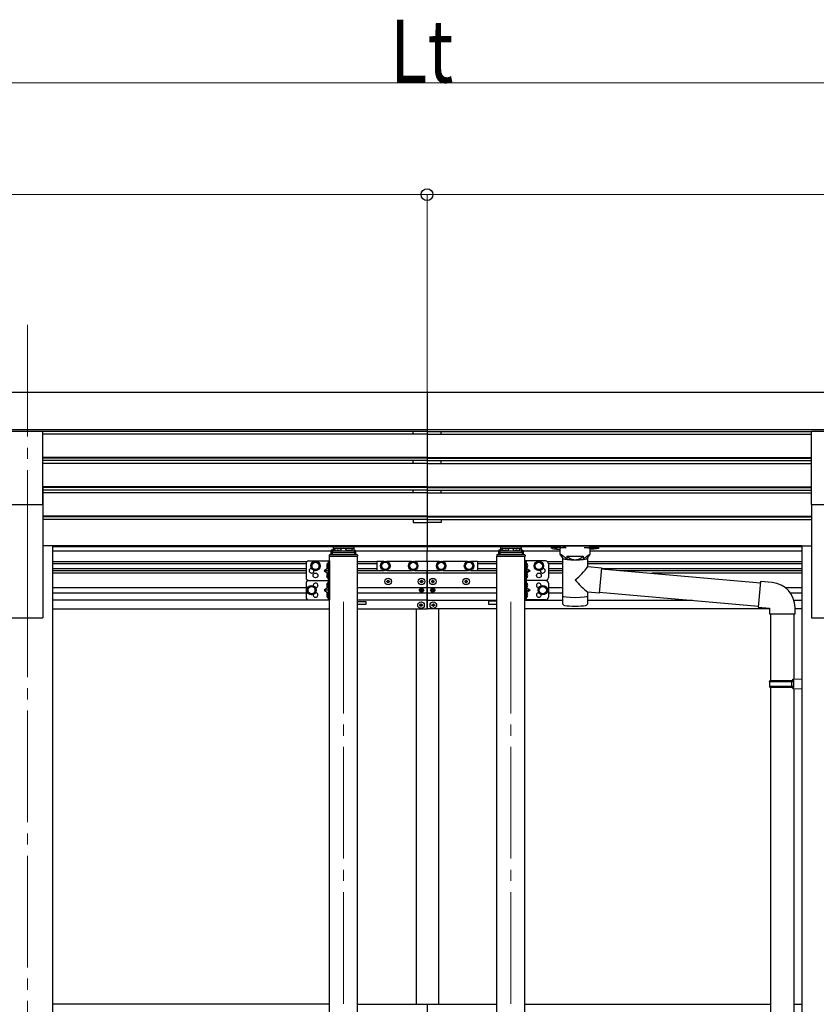
# Model space of a CAD drawing. Units: millimetres. Extents: x 0 to 21025, y 0 to 14850.
# Drawn here: x 15364 to 16790, y 5622 to 7385 of the extents above; entities that cross this region are included whole.
import ezdxf

# ---------------------------------------------------------------- set-up
doc = ezdxf.new("R2010")
doc.units = ezdxf.units.MM
doc.linetypes.add('YCENTER_1', pattern=[13, 10, -1, 1, -1])
for name, color, linetype, lineweight in [('YKK_12', 2, 'Continuous', 13), ('YKK_13', 4, 'Continuous', 30), ('YKK_A1', 4, 'Continuous', 30), ('YKK_D', 6, 'Continuous', 13)]:
    doc.layers.add(name, color=color, linetype=linetype, lineweight=lineweight)
doc.styles.add('text-b', font='extslim2.shx', dxfattribs={"width": 0.8, "bigfont": 'extfont2.shx'})

msp = doc.modelspace()

# ---------------------------------------------------------------- linework, layer by layer
at = {"layer": 'YKK_12', "linetype": 'YCENTER_1', "ltscale": 20}
for p, q in [((15377.6, 6838.6), (15377.6, 6361)), ((16093.6, 6838.6), (16093.6, 6361)), ((15377.6, 6407.7), (15377.6, 3664.1)), ((15943.6, 6342.6), (15943.6, 4020.9)), ((16243.6, 6342.6), (16243.6, 4020.9))]:
    msp.add_line(p, q, dxfattribs=at)
at = {"layer": 'YKK_13', "ltscale": 20}
for p, q in [((15350.1, 6648.5), (15405.1, 6648.5)), ((15405.1, 6516.7), (15405.1, 6648.5)), ((16782.1, 6516.7), (16782.1, 6648.5)), ((16782.1, 6648.5), (16837.1, 6648.5)), ((15350.1, 6516.7), (15405.1, 6516.7)), ((16782.1, 6516.7), (16837.1, 6516.7)), ((15962.1, 6441.5), (15925.1, 6441.5)), ((15925.1, 6441.5), (15925.1, 6433.1)), ((15925.1, 6439), (15962.1, 6439)), ((15962.1, 6441.5), (15962.1, 6433.1)), ((16262.1, 6441.5), (16225.1, 6441.5)), ((16225.1, 6441.5), (16225.1, 6433.1)), ((16225.1, 6439), (16262.1, 6439)), ((16262.1, 6441.5), (16262.1, 6433.1)), ((16316.1, 6438.5), (16316.1, 6440.5)), ((16331.6, 6427.9), (16331.6, 6438.4)), ((16332.6, 6440.1), (16332.6, 6442.2)), ((16384.7, 6442.2), (16332.6, 6442.2)), ((16332.6, 6440.1), (16342.7, 6440.1)), ((16374.5, 6440.1), (16384.7, 6440.1)), ((16384.7, 6440.1), (16384.7, 6442.2)), ((16385.6, 6427.9), (16385.6, 6438.4)), ((16401.1, 6438.5), (16401.1, 6440.5)), ((15921.1, 6433), (15921.1, 6427.4)), ((15923.6, 6435.6), (15925.1, 6435.6)), ((15923.6, 6433.1), (15923.6, 6427.4)), ((15923.6, 6433.1), (15925.1, 6433.1)), ((15923.6, 6431.2), (15963.6, 6431.2)), ((15962.1, 6435.6), (15963.6, 6435.6)), ((15962.1, 6433.1), (15963.6, 6433.1)), ((15963.6, 6433.1), (15963.6, 6427.4)), ((15966.1, 6427.4), (15966.1, 6433)), ((16221.1, 6433), (16221.1, 6427.4)), ((16223.6, 6435.6), (16225.1, 6435.6)), ((16223.6, 6433.1), (16223.6, 6427.4)), ((16223.6, 6433.1), (16225.1, 6433.1)), ((16223.6, 6431.2), (16263.6, 6431.2)), ((16262.1, 6435.6), (16263.6, 6435.6)), ((16262.1, 6433.1), (16263.6, 6433.1)), ((16263.6, 6433.1), (16263.6, 6427.4)), ((16266.1, 6427.4), (16266.1, 6433)), ((16337.3, 6420.3), (16331.6, 6427.9)), ((16344, 6424.5), (16345.8, 6422.7)), ((16344, 6424.5), (16344, 6418.6)), ((16344, 6424.5), (16373.2, 6424.5)), ((16344, 6424.5), (16344, 6418.6)), ((16345.8, 6422.7), (16347.6, 6421.3)), ((16371.4, 6422.7), (16369.6, 6421.3)), ((16373.2, 6424.5), (16371.4, 6422.7)), ((16373.2, 6424.5), (16373.2, 6418.6)), ((16373.2, 6424.5), (16373.2, 6418.6)), ((16380, 6420.3), (16385.6, 6427.9)), ((16405.3, 6401.9), (16690.3, 6376.9)), ((16690.5, 6378.9), (16686.5, 6333.1)), ((16711.3, 6377.1), (16690.5, 6378.9)), ((16401.6, 6360), (16686.7, 6335.1)), ((16686.5, 6333.1), (16706.4, 6331.3)), ((16752.4, 6321.3), (16752.4, 6332.3)), ((16706.4, 6331.3), (16706.4, 6321.3)), ((16706.4, 6321.3), (16752.4, 6321.3)), ((16708.4, 6321.3), (16708.4, 6201.6)), ((16750.4, 6321.3), (16750.4, 6204.1)), ((16706.4, 6199.6), (16707.4, 6201.6)), ((16706.4, 6199.6), (16750.4, 6199.6)), ((16706.4, 6199.6), (16706.4, 6191.6)), ((16706.4, 6191.6), (16750.4, 6191.6)), ((16706.4, 6191.6), (16707.4, 6189.6)), ((16707.4, 6201.6), (16750.4, 6201.6)), ((16745.9, 6199.6), (16745.5, 6201.6)), ((16745.9, 6191.6), (16745.5, 6189.6)), ((16745.9, 6199.6), (16745.9, 6191.6)), ((16748.4, 6204.1), (16764.4, 6204.5)), ((16748.4, 6202.1), (16748.4, 6204.1)), ((16748.4, 6202.1), (16750.4, 6202.1)), ((16750.4, 6189.1), (16750.4, 6202.1)), ((16764.4, 6204.5), (16764.4, 6186.6)), ((16707.4, 6189.6), (16750.4, 6189.6)), ((16708.4, 6189.6), (16708.4, 5374.2)), ((16748.4, 6189.1), (16750.4, 6189.1)), ((16748.4, 6187.1), (16748.4, 6189.1)), ((16748.4, 6187.1), (16764.4, 6186.6)), ((16750.4, 6187), (16750.4, 5376.8))]:
    msp.add_line(p, q, dxfattribs=at)
at = {"layer": 'YKK_13', "linetype": 'Continuous', "ltscale": 20}
for p, q in [((15918.1, 6425.9), (15918.1, 6424.4)), ((15918.1, 6424.4), (15969.1, 6424.4)), ((15919.6, 6427.4), (15967.6, 6427.4)), ((15927.7, 6436.6), (15927.7, 6436.1)), ((15931.2, 6434.7), (15931.2, 6434.4)), ((15933.1, 6435), (15933.1, 6434.7)), ((15934.1, 6435), (15934.1, 6434.7)), ((15936.1, 6434.4), (15936.1, 6434.7)), ((15939.5, 6436.6), (15939.5, 6436.1)), ((15947.7, 6436.6), (15947.7, 6436.1)), ((15951.2, 6434.7), (15951.2, 6434.4)), ((15953.1, 6435), (15953.1, 6434.7)), ((15954.1, 6435), (15954.1, 6434.7)), ((15956.1, 6434.4), (15956.1, 6434.7)), ((15959.5, 6436.6), (15959.5, 6436.1)), ((15969.1, 6425.9), (15969.1, 6424.4)), ((16218.1, 6425.9), (16218.1, 6424.4)), ((16218.1, 6424.4), (16269.1, 6424.4)), ((16219.6, 6427.4), (16267.6, 6427.4)), ((16227.7, 6436.6), (16227.7, 6436.1)), ((16231.2, 6434.7), (16231.2, 6434.4)), ((16233.1, 6435), (16233.1, 6434.7)), ((16234.1, 6435), (16234.1, 6434.7)), ((16236.1, 6434.4), (16236.1, 6434.7)), ((16239.5, 6436.6), (16239.5, 6436.1)), ((16247.7, 6436.6), (16247.7, 6436.1)), ((16251.2, 6434.7), (16251.2, 6434.4)), ((16253.1, 6435), (16253.1, 6434.7)), ((16254.1, 6435), (16254.1, 6434.7)), ((16256.1, 6434.4), (16256.1, 6434.7)), ((16259.5, 6436.6), (16259.5, 6436.1)), ((16269.1, 6425.9), (16269.1, 6424.4)), ((16335.7, 6420.9), (16335.7, 6350.5)), ((16337.3, 6420.3), (16337.3, 6419.8)), ((16380, 6419.8), (16380, 6420.3)), ((16381.5, 6405.8), (16381.5, 6420.9)), ((16003.6, 6414.9), (16003.6, 6398.9)), ((16015.8, 6414.9), (16003.6, 6414.9)), ((16014.9, 6413.4), (16011.1, 6406.9)), ((16011.1, 6406.9), (16014.9, 6400.4)), ((16022.4, 6413.4), (16014.9, 6413.4)), ((16065.8, 6414.9), (16021.5, 6414.9)), ((16026.1, 6406.9), (16022.4, 6413.4)), ((16022.4, 6400.4), (16026.1, 6406.9)), ((16064.9, 6413.4), (16061.1, 6406.9)), ((16061.1, 6406.9), (16064.9, 6400.4)), ((16072.4, 6413.4), (16064.9, 6413.4)), ((16115.8, 6414.9), (16071.5, 6414.9)), ((16076.1, 6406.9), (16072.4, 6413.4)), ((16072.4, 6400.4), (16076.1, 6406.9)), ((16114.9, 6413.4), (16111.1, 6406.9)), ((16111.1, 6406.9), (16114.9, 6400.4)), ((16122.4, 6413.4), (16114.9, 6413.4)), ((16165.8, 6414.9), (16121.5, 6414.9)), ((16126.1, 6406.9), (16122.4, 6413.4)), ((16122.4, 6400.4), (16126.1, 6406.9)), ((16164.9, 6413.4), (16161.1, 6406.9)), ((16161.1, 6406.9), (16164.9, 6400.4)), ((16172.4, 6413.4), (16164.9, 6413.4)), ((16183.6, 6414.9), (16171.5, 6414.9)), ((16176.1, 6406.9), (16172.4, 6413.4)), ((16172.4, 6400.4), (16176.1, 6406.9)), ((16183.6, 6414.9), (16183.6, 6398.9)), ((16381.5, 6405.8), (16405.5, 6403.7)), ((16405.5, 6403.7), (16401.5, 6358.1)), ((16003.6, 6398.9), (16015.8, 6398.9)), ((16014.9, 6400.4), (16022.4, 6400.4)), ((16021.5, 6398.9), (16065.8, 6398.9)), ((16064.9, 6400.4), (16072.4, 6400.4)), ((16071.5, 6398.9), (16115.8, 6398.9)), ((16114.9, 6400.4), (16122.4, 6400.4)), ((16121.5, 6398.9), (16165.8, 6398.9)), ((16164.9, 6400.4), (16172.4, 6400.4)), ((16171.5, 6398.9), (16183.6, 6398.9)), ((16405.3, 6402.2), (16405.3, 6402.2)), ((16335.7, 6350.5), (16335.7, 6349)), ((16381.5, 6350.5), (16381.5, 6359.9)), ((16401.5, 6358.1), (16381.5, 6359.9)), ((16381.5, 6349), (16381.5, 6350.5)), ((16401.4, 6358.1), (16401.5, 6358.1)), ((16335.7, 6349), (16335.7, 6341)), ((16381.5, 6341), (16381.5, 6349))]:
    msp.add_line(p, q, dxfattribs=at)
at = {"layer": 'YKK_13', "linetype": 'YCENTER_1', "ltscale": 20}
for p, q in [((15933.6, 6435.9), (15933.6, 6433.2)), ((15953.6, 6435.9), (15953.6, 6433.2)), ((16233.6, 6435.9), (16233.6, 6433.2)), ((16253.6, 6435.9), (16253.6, 6433.2))]:
    msp.add_line(p, q, dxfattribs=at)
at = {"layer": 'YKK_13'}
for p, q in [((16021.1, 6378.5), (16021.1, 6379.5)), ((16021.1, 6379.5), (16022.1, 6379.5)), ((16022.1, 6378.5), (16021.1, 6378.5)), ((16023.1, 6380.5), (16023.1, 6381.5)), ((16023.1, 6381.5), (16024.1, 6381.5)), ((16023.1, 6376.5), (16023.1, 6377.5)), ((16024.1, 6376.5), (16023.1, 6376.5)), ((16024.1, 6381.5), (16024.1, 6380.5)), ((16024.1, 6377.5), (16024.1, 6376.5)), ((16025.1, 6379.5), (16026.1, 6379.5)), ((16026.1, 6378.5), (16025.1, 6378.5)), ((16026.1, 6379.5), (16026.1, 6378.5)), ((16081.1, 6378.5), (16081.1, 6379.5)), ((16081.1, 6379.5), (16082.1, 6379.5)), ((16082.1, 6378.5), (16081.1, 6378.5)), ((16083.1, 6380.5), (16083.1, 6381.5)), ((16083.1, 6381.5), (16084.1, 6381.5)), ((16083.1, 6376.5), (16083.1, 6377.5)), ((16084.1, 6376.5), (16083.1, 6376.5)), ((16084.1, 6381.5), (16084.1, 6380.5)), ((16084.1, 6377.5), (16084.1, 6376.5)), ((16085.1, 6379.5), (16086.1, 6379.5)), ((16086.1, 6378.5), (16085.1, 6378.5)), ((16086.1, 6379.5), (16086.1, 6378.5)), ((16101.1, 6379.5), (16101.1, 6378.5)), ((16102.1, 6379.5), (16101.1, 6379.5)), ((16101.1, 6378.5), (16102.1, 6378.5)), ((16104.1, 6381.5), (16103.1, 6381.5)), ((16103.1, 6381.5), (16103.1, 6380.5)), ((16103.1, 6377.5), (16103.1, 6376.5)), ((16103.1, 6376.5), (16104.1, 6376.5)), ((16104.1, 6380.5), (16104.1, 6381.5)), ((16104.1, 6376.5), (16104.1, 6377.5)), ((16106.1, 6379.5), (16105.1, 6379.5)), ((16105.1, 6378.5), (16106.1, 6378.5)), ((16106.1, 6378.5), (16106.1, 6379.5)), ((16161.1, 6379.5), (16161.1, 6378.5)), ((16162.1, 6379.5), (16161.1, 6379.5)), ((16161.1, 6378.5), (16162.1, 6378.5)), ((16164.1, 6381.5), (16163.1, 6381.5)), ((16163.1, 6381.5), (16163.1, 6380.5)), ((16163.1, 6377.5), (16163.1, 6376.5)), ((16163.1, 6376.5), (16164.1, 6376.5)), ((16164.1, 6380.5), (16164.1, 6381.5)), ((16164.1, 6376.5), (16164.1, 6377.5)), ((16166.1, 6379.5), (16165.1, 6379.5)), ((16165.1, 6378.5), (16166.1, 6378.5)), ((16166.1, 6378.5), (16166.1, 6379.5)), ((16081.6, 6363.1), (16081.6, 6363.9)), ((16081.6, 6363.9), (16082.4, 6363.9)), ((16082.4, 6363.1), (16081.6, 6363.1)), ((16083.2, 6364.8), (16083.2, 6365.6)), ((16083.2, 6365.6), (16084, 6365.6)), ((16083.2, 6361.5), (16083.2, 6362.3)), ((16084, 6361.5), (16083.2, 6361.5)), ((16084, 6365.6), (16084, 6364.8)), ((16084, 6362.3), (16084, 6361.5)), ((16084.9, 6363.9), (16085.7, 6363.9)), ((16085.7, 6363.1), (16084.9, 6363.1)), ((16085.7, 6363.9), (16085.7, 6363.1)), ((16101.6, 6363.9), (16101.6, 6363.1)), ((16102.4, 6363.9), (16101.6, 6363.9)), ((16101.6, 6363.1), (16102.4, 6363.1)), ((16104, 6365.6), (16103.2, 6365.6)), ((16103.2, 6365.6), (16103.2, 6364.8)), ((16103.2, 6362.3), (16103.2, 6361.5)), ((16103.2, 6361.5), (16104, 6361.5)), ((16104, 6364.8), (16104, 6365.6)), ((16104, 6361.5), (16104, 6362.3)), ((16105.7, 6363.9), (16104.9, 6363.9)), ((16104.9, 6363.1), (16105.7, 6363.1)), ((16105.7, 6363.1), (16105.7, 6363.9)), ((16080.1, 6337), (16080.1, 6336)), ((16081.1, 6337), (16080.1, 6337)), ((16080.1, 6336), (16081.1, 6336)), ((16083.1, 6339), (16082.1, 6339)), ((16082.1, 6339), (16082.1, 6338)), ((16082.1, 6335), (16082.1, 6334)), ((16082.1, 6334), (16083.1, 6334)), ((16083.1, 6338), (16083.1, 6339)), ((16083.1, 6334), (16083.1, 6335)), ((16085.1, 6337), (16084.1, 6337)), ((16084.1, 6336), (16085.1, 6336)), ((16085.1, 6336), (16085.1, 6337)), ((16102.1, 6336), (16102.1, 6337)), ((16102.1, 6337), (16103.1, 6337)), ((16103.1, 6336), (16102.1, 6336)), ((16104.1, 6338), (16104.1, 6339)), ((16104.1, 6339), (16105.1, 6339)), ((16104.1, 6334), (16104.1, 6335)), ((16105.1, 6334), (16104.1, 6334)), ((16105.1, 6339), (16105.1, 6338)), ((16105.1, 6335), (16105.1, 6334)), ((16106.1, 6337), (16107.1, 6337)), ((16107.1, 6336), (16106.1, 6336)), ((16107.1, 6337), (16107.1, 6336))]:
    msp.add_line(p, q, dxfattribs=at)
at = {"layer": 'YKK_13', "linetype": 'Continuous', "ltscale": 20}
for centre, radius in [((16018.6, 6406.9), 8.5), ((16018.6, 6406.9), 6.5), ((16068.6, 6406.9), 8.5), ((16068.6, 6406.9), 6.5), ((16118.6, 6406.9), 8.5), ((16118.6, 6406.9), 6.5), ((16168.6, 6406.9), 8.5), ((16168.6, 6406.9), 6.5)]:
    msp.add_circle(centre, radius, dxfattribs=at)
at = {"layer": 'YKK_13'}
for centre, radius in [((16023.6, 6379), 5.9), ((16083.6, 6379), 5.9), ((16103.6, 6379), 5.9), ((16163.6, 6379), 5.9), ((16083.6, 6363.5), 3.75), ((16103.6, 6363.5), 3.75), ((16082.6, 6336.5), 5.9), ((16104.6, 6336.5), 5.9)]:
    msp.add_circle(centre, radius, dxfattribs=at)
at = {"layer": 'YKK_13', "linetype": 'Continuous', "ltscale": 0.5}
for centre, start, end in [((15919.6, 6425.9), 90, 180), ((15967.6, 6425.9), 0, 90), ((16219.6, 6425.9), 90, 180), ((16267.6, 6425.9), 0, 90)]:
    msp.add_arc(centre, 1.5, start, end, dxfattribs=at)
at = {"layer": 'YKK_13', "ltscale": 20}
for centre, radius, start, end in [((16278.4, 6481.3), 127.8, 308.8734, 323.7867), ((16472.2, 6477.3), 148.4, 220.0331, 232.3198), ((16707.4, 6332.3), 45, 0, 85), ((16340.7, 6341), 5, 180, 259.3266), ((16376.5, 6341), 5, 280.6734, 0)]:
    msp.add_arc(centre, radius, start, end, dxfattribs=at)
at = {"layer": 'YKK_13'}
for centre, radius, start, end in [((16022.1, 6380.5), 1, 270, 0), ((16022.1, 6377.5), 1, 0, 90), ((16025.1, 6380.5), 1, 180, 270), ((16025.1, 6377.5), 1, 90, 180), ((16082.1, 6380.5), 1, 270, 0), ((16082.1, 6377.5), 1, 0, 90), ((16085.1, 6380.5), 1, 180, 270), ((16085.1, 6377.5), 1, 90, 180), ((16102.1, 6380.5), 1, 270, 0), ((16102.1, 6377.5), 1, 0, 90), ((16105.1, 6380.5), 1, 180, 270), ((16105.1, 6377.5), 1, 90, 180), ((16162.1, 6380.5), 1, 270, 0), ((16162.1, 6377.5), 1, 0, 90), ((16165.1, 6380.5), 1, 180, 270), ((16165.1, 6377.5), 1, 90, 180), ((16082.4, 6364.8), 0.82, 270, 0), ((16082.4, 6362.3), 0.82, 0, 90), ((16084.9, 6364.8), 0.82, 180, 270), ((16084.9, 6362.3), 0.82, 90, 180), ((16102.4, 6364.8), 0.82, 270, 0), ((16102.4, 6362.3), 0.82, 0, 90), ((16104.9, 6364.8), 0.82, 180, 270), ((16104.9, 6362.3), 0.82, 90, 180), ((16081.1, 6338), 1, 270, 0), ((16081.1, 6335), 1, 0, 90), ((16084.1, 6338), 1, 180, 270), ((16084.1, 6335), 1, 90, 180), ((16103.1, 6338), 1, 270, 0), ((16103.1, 6335), 1, 0, 90), ((16106.1, 6338), 1, 180, 270), ((16106.1, 6335), 1, 90, 180)]:
    msp.add_arc(centre, radius, start, end, dxfattribs=at)
at = {"layer": 'YKK_13', "linetype": 'Continuous', "ltscale": 0.5, "extrusion": (0, 0, -1)}
for centre, major_axis, ratio, start_param, end_param in [((15933.6, 6436.6), (5.9, 0), 0.342073, 3.141593, 6.283185), ((15953.6, 6436.6), (5.9, 0), 0.342073, 3.141593, 6.283185), ((16233.6, 6436.6), (5.9, 0), 0.342073, 3.141593, 6.283185), ((16253.6, 6436.6), (5.9, 0), 0.342073, 3.141593, 6.283185), ((15933.6, 6441.9), (8.02, 0), 0.939674, 1.755191, 1.881349), ((15933.6, 6441.5), (8.02, 0), 0.939674, 1.755191, 1.881349), ((15933.6, 6442.5), (8.02, 0), 0.939674, 1.509641, 1.631951), ((15933.6, 6441.9), (-8.02, 0), 0.939674, 4.401836, 4.527995), ((15933.6, 6441.5), (-8.02, 0), 0.939674, 4.401836, 4.527995), ((15953.6, 6441.9), (8.02, 0), 0.939674, 1.755191, 1.881349), ((15953.6, 6441.5), (8.02, 0), 0.939674, 1.755191, 1.881349), ((15953.6, 6442.5), (8.02, 0), 0.939674, 1.509641, 1.631951), ((15953.6, 6441.9), (-8.02, 0), 0.939674, 4.401836, 4.527995), ((15953.6, 6441.5), (-8.02, 0), 0.939674, 4.401836, 4.527995), ((15963.6, 6433), (0, 2.57), 0.97237, 0, 1.570796), ((16233.6, 6441.9), (8.02, 0), 0.939674, 1.755191, 1.881349), ((16233.6, 6441.5), (8.02, 0), 0.939674, 1.755191, 1.881349), ((16233.6, 6442.5), (8.02, 0), 0.939674, 1.509641, 1.631951), ((16233.6, 6441.9), (-8.02, 0), 0.939674, 4.401836, 4.527995), ((16233.6, 6441.5), (-8.02, 0), 0.939674, 4.401836, 4.527995), ((16253.6, 6441.9), (8.02, 0), 0.939674, 1.755191, 1.881349), ((16253.6, 6441.5), (8.02, 0), 0.939674, 1.755191, 1.881349), ((16253.6, 6442.5), (8.02, 0), 0.939674, 1.509641, 1.631951), ((16253.6, 6441.9), (-8.02, 0), 0.939674, 4.401836, 4.527995), ((16253.6, 6441.5), (-8.02, 0), 0.939674, 4.401836, 4.527995), ((16263.6, 6433), (0, 2.57), 0.97237, 0, 1.570796)]:
    msp.add_ellipse(centre, major_axis=major_axis, ratio=ratio, start_param=start_param, end_param=end_param, dxfattribs=at)
for centre in [(15933.6, 6436.1), (15953.6, 6436.1), (16233.6, 6436.1), (16253.6, 6436.1)]:
    msp.add_ellipse(centre, major_axis=(5.9, 0), ratio=0.342073, dxfattribs=at)
at = {"layer": 'YKK_13'}
for centre, major_axis, ratio, start_param, end_param in [((16332.6, 6438.5), (16.5, 0), 0.098162, 1.570796, 4.65434), ((16332.6, 6440.5), (-16.5, 0), 0.104529, -1.570796, 0), ((16342.7, 6438.4), (11.1, 0), 0.152515, 1.570796, 3.141593), ((16358.6, 6420.9), (22.9, 0), 0.130526, 2.908219, 6.514784), ((16358.6, 6420.7), (-21.5, 0), 0.129428, 0.129792, 3.008454), ((16358.6, 6353.5), (22.9, 0), 0.130526, 3.141593, 6.283185), ((16358.6, 6337.8), (22.9, 0), 0.130526, 3.747302, 5.677476)]:
    msp.add_ellipse(centre, major_axis=major_axis, ratio=ratio, start_param=start_param, end_param=end_param, dxfattribs=at)
at = {"layer": 'YKK_13', "extrusion": (0, 0, -1)}
msp.add_ellipse((16323.6, 6438.5), major_axis=(3, 0), ratio=0.107858, dxfattribs=at)
for centre, major_axis, ratio, start_param, end_param in [((16374.5, 6438.4), (-11.1, 0), 0.152515, 1.570796, 3.141593), ((16384.7, 6440.5), (16.5, 0), 0.104529, -1.570796, 0), ((16384.7, 6438.5), (-16.5, 0), 0.098162, 1.570796, 4.65434)]:
    msp.add_ellipse(centre, major_axis=major_axis, ratio=ratio, start_param=start_param, end_param=end_param, dxfattribs=at)
at = {"layer": 'YKK_13'}
msp.add_ellipse((16393.6, 6438.5), major_axis=(-3, 0), ratio=0.107858, dxfattribs=at)
at = {"layer": 'YKK_13', "linetype": 'Continuous', "ltscale": 0.5}
for centre in [(15923.6, 6433), (16223.6, 6433)]:
    msp.add_ellipse(centre, major_axis=(0, 2.57), ratio=0.97237, start_param=0, end_param=1.570796, dxfattribs=at)
for points, knots in [([(15932.2, 6434.5), (15932.2, 6434.5), (15932.3, 6434.4), (15932.5, 6434.4), (15932.7, 6434.4), (15932.8, 6434.5), (15933, 6434.5), (15933.1, 6434.6), (15933.1, 6434.6), (15933.1, 6434.7), (15933.1, 6434.7)], [0, 0, 0, 0, 0.192792, 0.376758, 0.546528, 0.69743, 0.825867, 0.930028, 1.011481, 1.078477, 1.078477, 1.078477, 1.078477]), ([(15934.1, 6434.7), (15934.1, 6434.7), (15934.1, 6434.6), (15934.2, 6434.6), (15934.3, 6434.5), (15934.4, 6434.5), (15934.6, 6434.4), (15934.7, 6434.4), (15934.9, 6434.4), (15935, 6434.5), (15935.1, 6434.5)], [0, 0, 0, 0, 0.066996, 0.14845, 0.252613, 0.381051, 0.531954, 0.701725, 0.885691, 1.078483, 1.078483, 1.078483, 1.078483]), ([(15952.2, 6434.5), (15952.2, 6434.5), (15952.3, 6434.4), (15952.5, 6434.4), (15952.7, 6434.4), (15952.8, 6434.5), (15953, 6434.5), (15953.1, 6434.6), (15953.1, 6434.6), (15953.1, 6434.7), (15953.1, 6434.7)], [0, 0, 0, 0, 0.192792, 0.376758, 0.546528, 0.69743, 0.825867, 0.930028, 1.011481, 1.078477, 1.078477, 1.078477, 1.078477]), ([(15954.1, 6434.7), (15954.1, 6434.7), (15954.1, 6434.6), (15954.2, 6434.6), (15954.3, 6434.5), (15954.4, 6434.5), (15954.6, 6434.4), (15954.7, 6434.4), (15954.9, 6434.4), (15955, 6434.5), (15955.1, 6434.5)], [0, 0, 0, 0, 0.066996, 0.14845, 0.252613, 0.381051, 0.531954, 0.701725, 0.885691, 1.078483, 1.078483, 1.078483, 1.078483]), ([(16232.2, 6434.5), (16232.2, 6434.5), (16232.3, 6434.4), (16232.5, 6434.4), (16232.7, 6434.4), (16232.8, 6434.5), (16233, 6434.5), (16233.1, 6434.6), (16233.1, 6434.6), (16233.1, 6434.7), (16233.1, 6434.7)], [0, 0, 0, 0, 0.192792, 0.376758, 0.546528, 0.69743, 0.825867, 0.930028, 1.011481, 1.078477, 1.078477, 1.078477, 1.078477]), ([(16234.1, 6434.7), (16234.1, 6434.7), (16234.1, 6434.6), (16234.2, 6434.6), (16234.3, 6434.5), (16234.4, 6434.5), (16234.6, 6434.4), (16234.7, 6434.4), (16234.9, 6434.4), (16235, 6434.5), (16235.1, 6434.5)], [0, 0, 0, 0, 0.066996, 0.14845, 0.252613, 0.381051, 0.531954, 0.701725, 0.885691, 1.078483, 1.078483, 1.078483, 1.078483]), ([(16252.2, 6434.5), (16252.2, 6434.5), (16252.3, 6434.4), (16252.5, 6434.4), (16252.7, 6434.4), (16252.8, 6434.5), (16253, 6434.5), (16253.1, 6434.6), (16253.1, 6434.6), (16253.1, 6434.7), (16253.1, 6434.7)], [0, 0, 0, 0, 0.192792, 0.376758, 0.546528, 0.69743, 0.825867, 0.930028, 1.011481, 1.078477, 1.078477, 1.078477, 1.078477]), ([(16254.1, 6434.7), (16254.1, 6434.7), (16254.1, 6434.6), (16254.2, 6434.6), (16254.3, 6434.5), (16254.4, 6434.5), (16254.6, 6434.4), (16254.7, 6434.4), (16254.9, 6434.4), (16255, 6434.5), (16255.1, 6434.5)], [0, 0, 0, 0, 0.066996, 0.14845, 0.252613, 0.381051, 0.531954, 0.701725, 0.885691, 1.078483, 1.078483, 1.078483, 1.078483])]:
    msp.add_open_spline(points, degree=3, knots=knots, dxfattribs=at)
at = {"layer": 'YKK_13'}
for points, knots in [([(16344, 6418.6), (16343.6, 6419), (16342.7, 6419.9), (16341.2, 6421.3), (16339.8, 6422.6), (16338.5, 6423.7), (16337.4, 6424.6), (16336.2, 6425.4), (16335.2, 6426.1), (16334.2, 6426.6), (16333.4, 6427), (16332.8, 6427.4), (16332.2, 6427.6), (16332, 6427.7), (16331.6, 6427.9), (16331.6, 6427.9), (16331.6, 6427.9)], [0, 0, 0, 0, 1.71688, 3.889297, 5.966079, 7.53048, 9.018374, 10.398252, 11.653711, 12.766537, 13.711096, 14.435364, 14.99197, 15.370323, 15.592326, 15.599959, 15.599959, 15.599959, 15.599959]), ([(16347.6, 6421.3), (16348, 6421.1), (16348.7, 6420.6), (16349.9, 6420), (16351.1, 6419.4), (16352.3, 6418.9), (16353.5, 6418.6), (16354.8, 6418.3), (16356.1, 6418), (16357.3, 6417.9), (16358.2, 6417.9), (16358.6, 6417.9)], [0, 0, 0, 0, 1.322819, 2.637696, 3.945309, 5.246457, 6.54204, 7.833056, 9.120575, 10.40573, 11.689692, 11.689692, 11.689692, 11.689692]), ([(16358.6, 6417.9), (16359.1, 6417.9), (16359.9, 6417.9), (16361.2, 6418), (16362.5, 6418.3), (16363.7, 6418.6), (16365, 6418.9), (16366.2, 6419.4), (16367.4, 6420), (16368.5, 6420.6), (16369.3, 6421.1), (16369.6, 6421.3)], [0, 0, 0, 0, 1.283962, 2.569117, 3.856636, 5.147652, 6.443236, 7.744383, 9.051997, 10.366873, 11.689692, 11.689692, 11.689692, 11.689692]), ([(16373.2, 6418.6), (16373.6, 6419), (16374.6, 6419.9), (16376, 6421.3), (16377.4, 6422.6), (16378.7, 6423.7), (16379.9, 6424.6), (16381, 6425.4), (16382.1, 6426.1), (16383, 6426.6), (16383.9, 6427), (16384.5, 6427.4), (16385.1, 6427.6), (16385.3, 6427.7), (16385.7, 6427.9), (16385.6, 6427.9), (16385.6, 6427.9)], [0, 0, 0, 0, 1.71688, 3.889297, 5.966079, 7.53048, 9.018374, 10.398252, 11.653711, 12.766537, 13.711096, 14.435364, 14.99197, 15.370323, 15.592326, 15.599959, 15.599959, 15.599959, 15.599959])]:
    msp.add_open_spline(points, degree=3, knots=knots, dxfattribs=at)
at = {"layer": 'YKK_A1', "ltscale": 20}
for p, q in [((16093.6, 6717.6), (13229.6, 6717.6)), ((18957.6, 6717.6), (16093.6, 6717.6)), ((16093.6, 6717.6), (16093.6, 6433.6)), ((16093.6, 6717.6), (16093.6, 6433.6)), ((16093.6, 6651), (13229.6, 6651)), ((18957.6, 6651), (16093.6, 6651)), ((16093.6, 6647.7), (15405.1, 6647.7)), ((16093.6, 6643.2), (15405.1, 6643.2)), ((16068.6, 6643.2), (16068.6, 6647.6)), ((16093.6, 6647.7), (16782.1, 6647.7)), ((16093.6, 6643.2), (16782.1, 6643.2)), ((16118.6, 6643.2), (16118.6, 6647.6)), ((16093.6, 6601.3), (15405.1, 6601.3)), ((16093.6, 6599.8), (15405.1, 6599.8)), ((16093.6, 6601.3), (16782.1, 6601.3)), ((16093.6, 6599.8), (16782.1, 6599.8)), ((16093.6, 6595.5), (15405.1, 6595.5)), ((16093.6, 6590.6), (15405.1, 6590.6)), ((16068.6, 6590.6), (16068.6, 6595.5)), ((16093.6, 6595.5), (16782.1, 6595.5)), ((16093.6, 6590.6), (16782.1, 6590.6)), ((16118.6, 6590.6), (16118.6, 6595.5)), ((16093.6, 6548.7), (15405.1, 6548.7)), ((15405.1, 6548.6), (15405.1, 6314.1)), ((16093.6, 6547.2), (15405.1, 6547.2)), ((16093.6, 6548.7), (16782.1, 6548.7)), ((16093.6, 6547.2), (16782.1, 6547.2)), ((16093.6, 6542.9), (15405.1, 6542.9)), ((16093.6, 6538), (15405.1, 6538)), ((16068.6, 6538), (16068.6, 6542.9)), ((16093.6, 6542.9), (16782.1, 6542.9)), ((16093.6, 6538), (16782.1, 6538)), ((16118.6, 6538), (16118.6, 6542.9)), ((16782.1, 6516.7), (16782.1, 6314.1)), ((16093.6, 6496.1), (15405.1, 6496.1)), ((16093.6, 6494.6), (15405.1, 6494.6)), ((16093.6, 6496.1), (16782.1, 6496.1)), ((16093.6, 6494.6), (16782.1, 6494.6)), ((16093.6, 6490.3), (15405.1, 6490.3)), ((16068.6, 6490), (15405.1, 6490)), ((16068.6, 6490.3), (16068.6, 6484.8)), ((16068.6, 6490.3), (16068.6, 6484.8)), ((16068.6, 6484.8), (16093.6, 6484.8)), ((16093.6, 6490.3), (16782.1, 6490.3)), ((16118.6, 6484.8), (16093.6, 6484.8)), ((16118.6, 6490.3), (16118.6, 6484.8)), ((16118.6, 6490), (16782.1, 6490)), ((15422.8, 6443.1), (15405.1, 6443.1)), ((15422.8, 6443.1), (15422.8, 3764.1)), ((16093.6, 6442.7), (15422.8, 6442.7)), ((16093.6, 6441.3), (15422.8, 6441.3)), ((16764.4, 6442.7), (16093.6, 6442.7)), ((16318.7, 6441.3), (16093.6, 6441.3)), ((16764.4, 6441.3), (16398.6, 6441.3)), ((16764.4, 6443.1), (16764.4, 3764.1)), ((16764.4, 6443.1), (16782.1, 6443.1)), ((16093.6, 6433.6), (15422.8, 6433.6)), ((16331.6, 6433.6), (16093.6, 6433.6)), ((16764.4, 6433.6), (16385.6, 6433.6)), ((15350.1, 6314.1), (15405.1, 6314.1)), ((16782.1, 6314.1), (16837.1, 6314.1))]:
    msp.add_line(p, q, dxfattribs=at)
at = {"layer": 'YKK_A1', "linetype": 'Continuous', "ltscale": 20}
for p, q in [((15918.6, 4064.1), (15918.6, 6424.4)), ((15968.6, 4064.1), (15968.6, 6424.4)), ((16218.6, 4064.1), (16218.6, 6424.4)), ((16268.6, 4064.1), (16268.6, 6424.4))]:
    msp.add_line(p, q, dxfattribs=at)
at = {"layer": 'YKK_A1'}
for p, q in [((16093.6, 6414.9), (16093.6, 6433.6)), ((15422.6, 6414.9), (15878.6, 6414.9)), ((15422.6, 6411.4), (15876.7, 6411.4)), ((15876.6, 6410.9), (15876.6, 6385.9)), ((15881.6, 6415.9), (15918.6, 6415.9)), ((15893.6, 6414.4), (15887.1, 6410.7)), ((15887.1, 6410.7), (15887.1, 6403.2)), ((15887.1, 6403.2), (15893.6, 6399.4)), ((15900.1, 6410.7), (15893.6, 6414.4)), ((15893.6, 6399.4), (15900.1, 6403.2)), ((15900.1, 6403.2), (15900.1, 6410.7)), ((15915.5, 6403), (15909.1, 6398.4)), ((15914, 6409.6), (15916, 6408.6)), ((15914, 6405.3), (15916, 6406.3)), ((15916.1, 6412.1), (15915.8, 6412.1)), ((15915.8, 6412.1), (15915.8, 6402.7)), ((15915.8, 6402.7), (15916.1, 6402.7)), ((15916.1, 6415.9), (15916.1, 6380.9)), ((15916.1, 6412.1), (15916.1, 6402.7)), ((15916.1, 6408.6), (15916.7, 6407.4)), ((15916.1, 6406.3), (15916.7, 6407.4)), ((15918.6, 6415.9), (15918.6, 6380.9)), ((15968.6, 6414.9), (16003.6, 6414.9)), ((15968.6, 6411.4), (16003.6, 6411.4)), ((16093.6, 6414.9), (16093.6, 6330)), ((16183.6, 6414.9), (16218.6, 6414.9)), ((16183.6, 6411.4), (16218.6, 6411.4)), ((16268.6, 6415.9), (16268.6, 6380.9)), ((16305.6, 6415.9), (16268.6, 6415.9)), ((16271.2, 6408.6), (16270.5, 6407.4)), ((16271.2, 6406.3), (16270.5, 6407.4)), ((16271.1, 6415.9), (16271.1, 6380.9)), ((16271.1, 6412.1), (16271.4, 6412.1)), ((16271.1, 6412.1), (16271.1, 6402.7)), ((16271.4, 6402.7), (16271.1, 6402.7)), ((16273.2, 6409.6), (16271.2, 6408.6)), ((16273.2, 6405.3), (16271.2, 6406.3)), ((16271.4, 6412.1), (16271.4, 6402.7)), ((16271.7, 6403), (16278.1, 6398.4)), ((16287.1, 6410.7), (16293.6, 6414.4)), ((16287.1, 6403.2), (16287.1, 6410.7)), ((16293.6, 6399.4), (16287.1, 6403.2)), ((16293.6, 6414.4), (16300.1, 6410.7)), ((16300.1, 6403.2), (16293.6, 6399.4)), ((16300.1, 6410.7), (16300.1, 6403.2)), ((16308.6, 6414.9), (16335.7, 6414.9)), ((16310.6, 6411.4), (16335.7, 6411.4)), ((16310.6, 6410.9), (16310.6, 6385.9)), ((16381.5, 6414.9), (16764.6, 6414.9)), ((16381.5, 6411.4), (16764.6, 6411.4)), ((15422.6, 6402.4), (15876.6, 6402.4)), ((15422.6, 6398.9), (15876.6, 6398.9)), ((15876.6, 6393.9), (15422.6, 6393.9)), ((15909.1, 6398.4), (15915.5, 6393.8)), ((15916.1, 6398.4), (15909.1, 6398.4)), ((15914, 6391.6), (15916, 6390.6)), ((15914, 6387.3), (15916, 6388.3)), ((15915.8, 6394.1), (15916.1, 6394.1)), ((15915.8, 6384.7), (15915.8, 6394.1)), ((15916.1, 6384.7), (15916.1, 6394.1)), ((15916.1, 6390.6), (15916.7, 6389.4)), ((15916.1, 6388.3), (15916.7, 6389.4)), ((15968.6, 6402.4), (16003.6, 6402.4)), ((15968.6, 6398.9), (16003.6, 6398.9)), ((16093.6, 6393.9), (15968.6, 6393.9)), ((16093.6, 6330), (16093.6, 6398.9)), ((16218.6, 6393.9), (16093.6, 6393.9)), ((16183.6, 6402.4), (16218.6, 6402.4)), ((16183.6, 6398.9), (16218.6, 6398.9)), ((16271.2, 6390.6), (16270.5, 6389.4)), ((16271.2, 6388.3), (16270.5, 6389.4)), ((16271.1, 6398.4), (16278.1, 6398.4)), ((16271.4, 6394.1), (16271.1, 6394.1)), ((16271.1, 6384.7), (16271.1, 6394.1)), ((16273.2, 6391.6), (16271.2, 6390.6)), ((16273.2, 6387.3), (16271.2, 6388.3)), ((16271.4, 6384.7), (16271.4, 6394.1)), ((16278.1, 6398.4), (16271.7, 6393.8)), ((16310.6, 6402.4), (16335.7, 6402.4)), ((16310.6, 6398.9), (16335.7, 6398.9)), ((16335.7, 6393.9), (16310.6, 6393.9)), ((16405.3, 6402.4), (16764.6, 6402.4)), ((16438.9, 6398.9), (16764.6, 6398.9)), ((16764.6, 6393.9), (16496, 6393.9)), ((15422.6, 6368), (15876.6, 6368)), ((15876.6, 6375.9), (15876.6, 6350.9)), ((15886.6, 6370.9), (15880.1, 6367.2)), ((15881.6, 6380.9), (15918.6, 6380.9)), ((15881.6, 6380.9), (15918.6, 6380.9)), ((15893.1, 6367.2), (15886.6, 6370.9)), ((15915.5, 6368), (15909.1, 6363.4)), ((15914, 6374.6), (15916, 6373.6)), ((15914, 6370.3), (15916, 6371.3)), ((15916.1, 6384.7), (15915.8, 6384.7)), ((15916.1, 6377.1), (15915.8, 6377.1)), ((15915.8, 6377.1), (15915.8, 6367.7)), ((15915.8, 6367.7), (15916.1, 6367.7)), ((15916.1, 6380.9), (15916.1, 6345.9)), ((15916.1, 6377.1), (15916.1, 6367.7)), ((15916.1, 6373.6), (15916.7, 6372.4)), ((15916.1, 6371.3), (15916.7, 6372.4)), ((15918.6, 6380.9), (15918.6, 6345.9)), ((15968.6, 6368), (16093.6, 6368)), ((16093.6, 6368), (16218.6, 6368)), ((16268.6, 6380.9), (16268.6, 6345.9)), ((16305.6, 6380.9), (16268.6, 6380.9)), ((16305.6, 6380.9), (16268.6, 6380.9)), ((16271.2, 6373.6), (16270.5, 6372.4)), ((16271.2, 6371.3), (16270.5, 6372.4)), ((16271.1, 6384.7), (16271.4, 6384.7)), ((16271.1, 6380.9), (16271.1, 6345.9)), ((16271.1, 6377.1), (16271.4, 6377.1)), ((16271.1, 6377.1), (16271.1, 6367.7)), ((16271.4, 6367.7), (16271.1, 6367.7)), ((16273.2, 6374.6), (16271.2, 6373.6)), ((16273.2, 6370.3), (16271.2, 6371.3)), ((16271.4, 6377.1), (16271.4, 6367.7)), ((16271.7, 6368), (16278.1, 6363.4)), ((16294.1, 6367.2), (16300.6, 6370.9)), ((16300.6, 6370.9), (16307.1, 6367.2)), ((16310.6, 6375.9), (16310.6, 6350.9)), ((16310.6, 6368), (16335.7, 6368)), ((16735.1, 6368), (16764.6, 6368)), ((15422.6, 6359), (15876.6, 6359)), ((15880.1, 6367.2), (15880.1, 6359.7)), ((15880.1, 6359.7), (15886.6, 6355.9)), ((15886.6, 6355.9), (15893.1, 6359.7)), ((15893.1, 6359.7), (15893.1, 6367.2)), ((15909.1, 6363.4), (15915.5, 6358.8)), ((15916.1, 6363.4), (15909.1, 6363.4)), ((15914, 6356.6), (15916, 6355.6)), ((15914, 6352.3), (15916, 6353.3)), ((15915.8, 6359.1), (15916.1, 6359.1)), ((15915.8, 6349.7), (15915.8, 6359.1)), ((15916.1, 6349.7), (15916.1, 6359.1)), ((15916.1, 6355.6), (15916.7, 6354.4)), ((15916.1, 6353.3), (15916.7, 6354.4)), ((15968.6, 6359), (16093.6, 6359)), ((16093.6, 6359), (16218.6, 6359)), ((16271.2, 6355.6), (16270.5, 6354.4)), ((16271.2, 6353.3), (16270.5, 6354.4)), ((16271.1, 6363.4), (16278.1, 6363.4)), ((16271.4, 6359.1), (16271.1, 6359.1)), ((16271.1, 6349.7), (16271.1, 6359.1)), ((16273.2, 6356.6), (16271.2, 6355.6)), ((16273.2, 6352.3), (16271.2, 6353.3)), ((16271.4, 6349.7), (16271.4, 6359.1)), ((16278.1, 6363.4), (16271.7, 6358.8)), ((16294.1, 6359.7), (16294.1, 6367.2)), ((16300.6, 6355.9), (16294.1, 6359.7)), ((16307.1, 6359.7), (16300.6, 6355.9)), ((16307.1, 6367.2), (16307.1, 6359.7)), ((16310.6, 6359), (16335.7, 6359)), ((16743.9, 6359), (16764.6, 6359)), ((15918.6, 6345.5), (15422.6, 6345.5)), ((15881.6, 6345.9), (15918.6, 6345.9)), ((15916.1, 6349.7), (15915.8, 6349.7)), ((16093.6, 6345.5), (15968.6, 6345.5)), ((15968.6, 6343), (15983.6, 6343)), ((15983.6, 6338), (15968.6, 6338)), ((15983.6, 6343), (15983.6, 6338)), ((16093.6, 6345.5), (16218.6, 6345.5)), ((16218.6, 6343.5), (16203.6, 6343.5)), ((16203.6, 6343.5), (16203.6, 6338.5)), ((16203.6, 6338.5), (16218.6, 6338.5)), ((16305.6, 6345.9), (16268.6, 6345.9)), ((16268.6, 6345.5), (16335.7, 6345.5)), ((16271.1, 6349.7), (16271.4, 6349.7)), ((16381.5, 6345.5), (16568.5, 6345.5)), ((16750.7, 6345.5), (16764.6, 6345.5)), ((15422.6, 6330), (15918.6, 6330)), ((15968.6, 6330), (16093.6, 6330)), ((16073.6, 6330), (16073.6, 5621.9)), ((16218.6, 6330), (16093.6, 6330)), ((16113.6, 6330), (16113.6, 5621.9)), ((16706.6, 6330), (16268.6, 6330)), ((16764.6, 6330), (16752.6, 6330)), ((15968.6, 5621.9), (16093.6, 5621.9)), ((16093.6, 5621.9), (16093.6, 5492.9)), ((16093.6, 5621.9), (16218.6, 5621.9))]:
    msp.add_line(p, q, dxfattribs=at)
at = {"layer": 'YKK_A1', "linetype": 'Continuous', "ltscale": 0.5}
for p, q in [((15918.6, 5621.9), (15422.6, 5621.9)), ((16268.6, 5621.9), (16708.6, 5621.9)), ((16750.6, 5621.9), (16764.6, 5621.9))]:
    msp.add_line(p, q, dxfattribs=at)
at = {"layer": 'YKK_A1'}
for centre, radius in [((15893.6, 6406.9), 8.5), ((15893.6, 6406.9), 7.5), ((15893.6, 6406.9), 6.5), ((16293.6, 6406.9), 8.5), ((16293.6, 6406.9), 7.5), ((16293.6, 6406.9), 6.5), ((15893.6, 6389.9), 4.25), ((16293.6, 6389.9), 4.25), ((15886.6, 6363.4), 8.5), ((15886.6, 6363.4), 7.5), ((15886.6, 6363.4), 6.5), ((16300.6, 6363.4), 8.5), ((16300.6, 6363.4), 7.5), ((16300.6, 6363.4), 6.5)]:
    msp.add_circle(centre, radius, dxfattribs=at)
for centre, radius, start, end in [((15881.6, 6410.9), 5, 90, 180), ((15886.6, 6398.4), 4.25, 94.7608, 6.2943), ((15919.7, 6407.4), 6.1, 129.6019, 230.3981), ((16267.5, 6407.4), 6.1, 309.6019, 50.3981), ((16300.6, 6398.4), 4.25, 173.7057, 85.2392), ((16305.6, 6410.9), 5, 0, 90), ((15881.6, 6385.9), 5, 180, 270), ((15919.7, 6389.4), 6.1, 129.6019, 230.3981), ((16267.5, 6389.4), 6.1, 309.6019, 50.3981), ((16305.6, 6385.9), 5, 270, 0), ((15881.6, 6375.9), 5, 90, 180), ((15893.6, 6371.9), 4.25, 274.7608, 186.2943), ((15919.7, 6372.4), 6.1, 129.6019, 230.3981), ((16267.5, 6372.4), 6.1, 309.6019, 50.3981), ((16293.6, 6371.9), 4.25, 353.7057, 265.2392), ((16305.6, 6375.9), 5, 0, 90), ((15881.6, 6350.9), 5, 180, 270), ((15893.6, 6354.9), 4.25, 173.7057, 85.2392), ((15919.7, 6354.4), 6.1, 129.6019, 230.3981), ((16267.5, 6354.4), 6.1, 309.6019, 50.3981), ((16293.6, 6354.9), 4.25, 94.7608, 6.2943), ((16305.6, 6350.9), 5, 270, 0)]:
    msp.add_arc(centre, radius, start, end, dxfattribs=at)
at = {"layer": 'YKK_D'}
for p, q in [((13334.4, 7272.1), (18852.4, 7272.1)), ((16093.4, 6822.1), (16093.4, 7073.1)), ((16093.4, 6822.1), (16093.4, 7073.1)), ((13229.4, 7072.1), (16093.4, 7072.1)), ((18957.4, 7072.1), (16093.4, 7072.1))]:
    msp.add_line(p, q, dxfattribs=at)
at = {"layer": 'YKK_D', "linetype": 'ByBlock', "lineweight": -2}
msp.add_circle((16093.4, 7072.1), 10.6, dxfattribs=at)
msp.add_circle((16093.4, 7072.1), 10.6, dxfattribs=at)

# ---------------------------------------------------------------- texts
at = {"layer": 'YKK_D', "style": 'text-b', "width": 0.8}
msp.add_text('Lt', height=112.5, dxfattribs=at).set_placement((16027.4, 7272.9))

doc.saveas('drawing.dxf')
